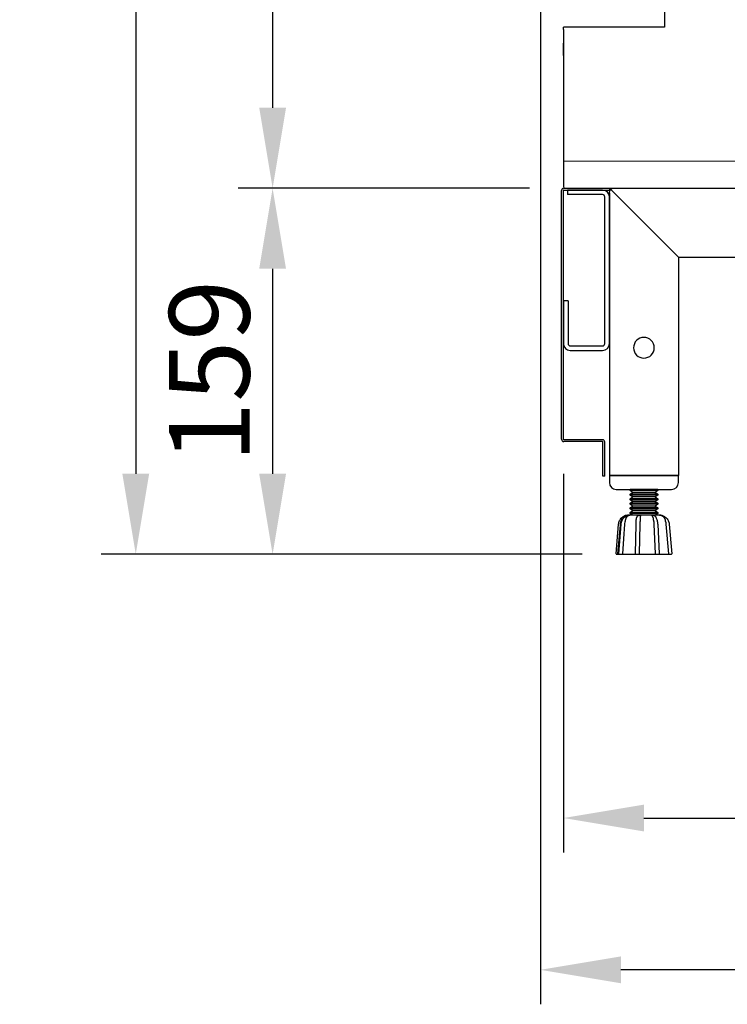
# Model space of a CAD drawing. Units: millimetres. Extents: x 30390 to 88036, y -117614 to 7298.
# Drawn here: x 69287 to 69595, y -79166 to -78738 of the extents above; entities that cross this region are included whole.
import ezdxf

# ---------------------------------------------------------------- set-up
doc = ezdxf.new("R2010")
doc.units = ezdxf.units.MM
doc.layers.add('DISEGNO', color=7, linetype='Continuous')
doc.layers.add('QUOTE', color=1, linetype='Continuous')
doc.styles.get("Standard").update_dxf_attribs({"font": 'romand.shx'})
doc.dimstyles.new('1DIV10', dxfattribs={"dimscale": 10, "dimtxt": 3.5, "dimasz": 3.5, "dimexe": 1.5, "dimexo": 1.5, "dimgap": 1, "dimtad": 1, "dimdec": 1, "dimdsep": 46, "dimtxsty": 'Standard', "dimcen": 1, "dimclrd": 256, "dimclre": 256, "dimclrt": 7, "dimadec": 1, "dimazin": 2, "dimtfac": 1, "dimtdec": 1, "dimtofl": 0, "dimtmove": 0, "dimatfit": 3, "dimfxl": 1, "dimtolj": 1, "dimtzin": 0, "dimarcsym": 0})

# ---------------------------------------------------------------- blocks, each defined once
blk = doc.blocks.new('*D988')
at = {"layer": 'Defpoints', "color": 0, "transparency": 16777216}
for p in [(69514.6, -78020.19), (69337.63, -78970.39), (69546.7, -78970.39)]:
    blk.add_point(p, dxfattribs=at)
at = {"layer": 'QUOTE', "lineweight": -2, "transparency": 16777216}
for p, q in [((69499.6, -78020.19), (69322.63, -78020.19)), ((69337.63, -78055.19), (69337.63, -78935.39)), ((69531.7, -78970.39), (69322.63, -78970.39))]:
    blk.add_line(p, q, dxfattribs=at)
at = {"layer": 'QUOTE', "transparency": 16777216}
for points in [[(69331.8, -78055.19), (69343.47, -78055.19), (69337.63, -78020.19)], [(69331.8, -78935.39), (69343.47, -78935.39), (69337.63, -78970.39)]]:
    blk.add_solid(points, dxfattribs=at)
at = {"layer": 'QUOTE', "color": 7, "transparency": 16777216, "insert": (69310.13, -78495.29), "char_height": 35, "attachment_point": 5, "rotation": 90}
blk.add_mtext('\\A1;950', dxfattribs=at)
blk = doc.blocks.new('*D989')
at = {"layer": 'Defpoints', "color": 0, "transparency": 16777216}
for p in [(69513.6, -78039.19), (70263.6, -78861.51), (69513.6, -79151.14)]:
    blk.add_point(p, dxfattribs=at)
at = {"layer": 'QUOTE', "lineweight": -2, "transparency": 16777216}
for p, q in [((69513.6, -78054.19), (69513.6, -79166.14)), ((70263.6, -78876.51), (70263.6, -79166.14)), ((70228.6, -79151.14), (69548.6, -79151.14))]:
    blk.add_line(p, q, dxfattribs=at)
at = {"layer": 'QUOTE', "transparency": 16777216}
for points in [[(69548.6, -79145.3), (69548.6, -79156.97), (69513.6, -79151.14)], [(70228.6, -79145.3), (70228.6, -79156.97), (70263.6, -79151.14)]]:
    blk.add_solid(points, dxfattribs=at)
at = {"layer": 'QUOTE', "color": 7, "transparency": 16777216, "insert": (69888.6, -79123.64), "char_height": 35, "attachment_point": 5}
blk.add_mtext('\\A1;750', dxfattribs=at)
blk = doc.blocks.new('*D993')
at = {"layer": 'Defpoints', "color": 0, "transparency": 16777216}
for p in [(70234.4, -78861.99), (69523.6, -78920.39), (70234.4, -79085.12)]:
    blk.add_point(p, dxfattribs=at)
at = {"layer": 'QUOTE', "lineweight": -2, "transparency": 16777216}
for p, q in [((70234.4, -78876.99), (70234.4, -79100.12)), ((69523.6, -78935.39), (69523.6, -79100.12)), ((69558.6, -79085.12), (70199.4, -79085.12))]:
    blk.add_line(p, q, dxfattribs=at)
at = {"layer": 'QUOTE', "transparency": 16777216}
for points in [[(69558.6, -79079.28), (69558.6, -79090.95), (69523.6, -79085.12)], [(70199.4, -79079.28), (70199.4, -79090.95), (70234.4, -79085.12)]]:
    blk.add_solid(points, dxfattribs=at)
at = {"layer": 'QUOTE', "color": 7, "transparency": 16777216, "insert": (69879, -79057.62), "char_height": 35, "attachment_point": 5}
blk.add_mtext('\\A1;711', dxfattribs=at)
blk = doc.blocks.new('*D995')
at = {"layer": 'Defpoints', "color": 0, "transparency": 16777216}
for p in [(69523.8, -78811.19), (69397.15, -78970.39), (69546.7, -78970.39)]:
    blk.add_point(p, dxfattribs=at)
at = {"layer": 'QUOTE', "lineweight": -2, "transparency": 16777216}
for p, q in [((69508.8, -78811.19), (69382.15, -78811.19)), ((69397.15, -78846.19), (69397.15, -78935.39)), ((69531.7, -78970.39), (69382.15, -78970.39))]:
    blk.add_line(p, q, dxfattribs=at)
at = {"layer": 'QUOTE', "transparency": 16777216}
for points in [[(69391.32, -78846.19), (69402.98, -78846.19), (69397.15, -78811.19)], [(69391.32, -78935.39), (69402.98, -78935.39), (69397.15, -78970.39)]]:
    blk.add_solid(points, dxfattribs=at)
at = {"layer": 'QUOTE', "color": 7, "transparency": 16777216, "insert": (69369.65, -78890.79), "char_height": 35, "attachment_point": 5, "rotation": 90}
blk.add_mtext('\\A1;159', dxfattribs=at)
blk = doc.blocks.new('*D996')
at = {"layer": 'Defpoints', "color": 0, "transparency": 16777216}
for p in [(69514.6, -78040.19), (69397.15, -78811.19), (69523.8, -78811.19)]:
    blk.add_point(p, dxfattribs=at)
at = {"layer": 'QUOTE', "lineweight": -2, "transparency": 16777216}
for p, q in [((69499.6, -78040.19), (69382.15, -78040.19)), ((69397.15, -78075.19), (69397.15, -78776.19)), ((69508.8, -78811.19), (69382.15, -78811.19))]:
    blk.add_line(p, q, dxfattribs=at)
at = {"layer": 'QUOTE', "transparency": 16777216}
for points in [[(69391.32, -78075.19), (69402.98, -78075.19), (69397.15, -78040.19)], [(69391.32, -78776.19), (69402.98, -78776.19), (69397.15, -78811.19)]]:
    blk.add_solid(points, dxfattribs=at)
at = {"layer": 'QUOTE', "color": 7, "transparency": 16777216, "insert": (69369.65, -78440.35), "char_height": 35, "attachment_point": 5, "rotation": 90}
blk.add_mtext('\\A1;771', dxfattribs=at)
blk = doc.blocks.new('A$C47B02516')
at = {"layer": 'DISEGNO'}
for p, q in [((30, 95), (0.59, 124.41)), ((668, 125), (2, 125)), ((669.41, 124.41), (640, 95)), ((0, 123), (0, 0)), ((670, 123), (670, 0)), ((31.5, 101.5), (31.5, 104)), ((31.5, 104), (81.5, 104)), ((81.5, 104), (81.5, 101.5)), ((285, 101.5), (285, 104)), ((285, 104), (335, 104)), ((335, 104), (335, 101.5)), ((538.5, 101.5), (538.5, 104)), ((538.5, 104), (588.5, 104)), ((588.5, 104), (588.5, 101.5)), ((81.5, 101.5), (31.5, 101.5)), ((335, 101.5), (285, 101.5)), ((588.5, 101.5), (538.5, 101.5)), ((640, 95), (30, 95)), ((30, 95), (30, 0)), ((640, 95), (640, 0)), ((0, 0), (30, 0)), ((670, 0), (640, 0))]:
    blk.add_line(p, q, dxfattribs=at)
for centre in [(15, 55.6), (655, 55.6)]:
    blk.add_circle(centre, 4.5, dxfattribs=at)
for centre, start, end in [((2, 123), 135, 180), ((2, 123), 90, 135), ((668, 123), 45, 90), ((668, 123), 0, 45)]:
    blk.add_arc(centre, 2, start, end, dxfattribs=at)
blk = doc.blocks.new('A$C1D895585')
at = {"color": 7}
for p, q in [((14.08, 323.05), (0, 297)), ((8.47, 312.56), (190.44, 312.56)), ((194.99, 311.72), (190.44, 312.56)), ((198.91, 309.18), (194.99, 311.72)), ((201.45, 305.26), (198.91, 309.18)), ((47.01, 301.02), (47.01, 305.47)), ((47.01, 305.47), (53.36, 305.47)), ((65.22, 305.47), (71.15, 305.47)), ((83.12, 305.47), (89.05, 305.47)), ((100.91, 305.47), (106.84, 305.47)), ((118.8, 305.47), (124.73, 305.47)), ((136.59, 305.47), (142.62, 305.47)), ((145.59, 305.47), (151.83, 305.47)), ((151.83, 303.14), (151.83, 305.47)), ((202.4, 300.71), (201.45, 305.26)), ((49.45, 303.14), (54.53, 303.14)), ((49.45, 297.42), (49.45, 303.14)), ((66.39, 303.14), (72.32, 303.14)), ((84.28, 303.14), (90.21, 303.14)), ((102.07, 303.14), (108.11, 303.14)), ((119.96, 303.14), (125.89, 303.14)), ((137.86, 303.14), (143.79, 303.14)), ((146.75, 303.14), (151.83, 303.14)), ((151.83, 303.14), (151.83, 297.42)), ((201.45, 296.15), (202.4, 300.71)), ((202.4, 168.78), (202.4, 300.71)), ((0, 297), (10.91, 282.81)), ((47.01, 293.61), (47.01, 298.06)), ((164.75, 295.83), (163.16, 295.2)), ((166.23, 295.09), (164.75, 295.83)), ((198.91, 292.34), (201.45, 296.15)), ((47.01, 293.61), (49.45, 293.61)), ((49.45, 288.74), (49.45, 294.46)), ((151.83, 294.46), (151.83, 288.74)), ((163.16, 295.2), (157.13, 288.74)), ((166.13, 288.74), (166.76, 293.4)), ((166.76, 293.4), (166.23, 295.09)), ((194.99, 289.69), (198.91, 292.34)), ((6.35, 288.74), (190.44, 288.74)), ((49.45, 0), (49.45, 288.74)), ((93.07, 287.05), (90.53, 284.82)), ((96.14, 287.58), (93.07, 287.05)), ((99.21, 286.41), (96.14, 287.58)), ((151.83, 288.74), (151.83, 286.41)), ((157.13, 288.74), (155.12, 286.41)), ((165.81, 286.41), (166.13, 288.74)), ((181.03, 209.54), (181.03, 288.74)), ((190.44, 288.74), (194.99, 289.69)), ((90.53, 284.82), (89.68, 281.65)), ((92.33, 285.03), (90.85, 281.65)), ((95.61, 286.41), (92.33, 285.03)), ((95.61, 286.41), (193.15, 286.41)), ((196.54, 285.03), (193.15, 286.41)), ((197.91, 281.65), (196.54, 285.03)), ((89.68, 281.65), (90.53, 278.47)), ((90.53, 278.47), (93.07, 276.35)), ((90.85, 281.65), (92.33, 278.26)), ((196.54, 278.26), (197.91, 281.65)), ((197.91, 208.38), (197.91, 281.65)), ((92.33, 278.26), (95.61, 276.88)), ((93.07, 276.35), (96.14, 275.72)), ((95.61, 276.88), (193.15, 276.88)), ((96.14, 275.72), (99.21, 276.88)), ((151.83, 276.88), (151.83, 250.52)), ((161.47, 254.65), (164.54, 276.88)), ((188.38, 209.54), (188.38, 276.88)), ((193.15, 276.88), (196.54, 278.26)), ((151.83, 263.12), (165.49, 251.26)), ((91.59, 249.88), (87.67, 247.76)), ((96.04, 250.52), (91.59, 249.88)), ((100.38, 249.35), (96.04, 250.52)), ((103.98, 246.71), (100.38, 249.35)), ((123.04, 249.35), (118.48, 246.28)), ((128.54, 250.52), (123.04, 249.35)), ((128.54, 250.52), (178.83, 250.52)), ((166.13, 250.52), (165.49, 251.26)), ((178.83, 250.52), (178.83, 243.32)), ((84.81, 244.27), (83.44, 240.14)), ((87.67, 247.76), (84.81, 244.27)), ((106.31, 243), (103.98, 246.71)), ((118.48, 246.28), (115.31, 241.62)), ((56.12, 29.12), (83.44, 240.14)), ((92.22, 242.26), (90.53, 239.19)), ((95.51, 243.32), (92.22, 242.26)), ((98.68, 241.83), (95.51, 243.32)), ((99.95, 238.55), (98.68, 241.83)), ((107.15, 238.55), (106.31, 243)), ((115.31, 241.62), (114.25, 236.22)), ((124.94, 242.36), (122.29, 239.72)), ((128.54, 243.32), (124.94, 242.36)), ((128.54, 243.32), (178.83, 243.32)), ((151.83, 243.32), (151.83, 15.56)), ((165.71, 243.32), (156.81, 192.71)), ((63.11, 28.16), (90.53, 239.19)), ((99.95, 238.55), (99.95, 227.22)), ((107.15, 238.55), (107.15, 227.22)), ((114.25, 236.22), (114.25, 227.22)), ((122.29, 239.72), (121.45, 236.22)), ((121.45, 236.22), (121.45, 227.22)), ((98.79, 227.22), (98.79, 210.6)), ((122.61, 227.22), (98.79, 227.22)), ((108.32, 227.22), (108.32, 209.43)), ((113.08, 227.22), (113.08, 209.43)), ((122.61, 227.22), (122.61, 210.6)), ((98.79, 210.6), (99.42, 208.91)), ((122.08, 209.12), (122.61, 210.6)), ((99.21, 205.41), (100.06, 207.11)), ((100.06, 207.11), (99.42, 208.91)), ((108.32, 209.43), (108.95, 207.74)), ((108.95, 207.74), (110.65, 207)), ((110.65, 207), (112.45, 207.74)), ((112.45, 207.74), (113.08, 209.43)), ((121.87, 208.8), (121.34, 207)), ((121.34, 207), (122.19, 205.41)), ((122.08, 209.12), (121.87, 208.8)), ((170.15, 208.48), (167.08, 205.41)), ((172.59, 206.47), (168.78, 204.56)), ((174.39, 209.54), (170.15, 208.48)), ((187.41, 209.54), (172.59, 206.47)), ((174.39, 209.54), (195.14, 209.54)), ((187.41, 110.75), (187.41, 209.54)), ((195.14, 110.75), (195.14, 209.54)), ((195.14, 208.38), (204.14, 208.38)), ((196.31, 112.02), (196.31, 208.38)), ((197.47, 208.38), (197.47, 112.02)), ((198.74, 208.38), (198.74, 112.02)), ((199.91, 208.38), (199.91, 112.02)), ((201.07, 208.38), (201.07, 112.02)), ((202.34, 208.38), (202.34, 112.02)), ((203.51, 208.38), (203.51, 112.02)), ((218.96, 208.38), (204.14, 208.38)), ((204.67, 208.38), (204.67, 112.02)), ((205.83, 208.38), (205.83, 112.02)), ((207.11, 208.38), (207.11, 112.02)), ((208.27, 208.38), (208.27, 112.02)), ((209.43, 208.38), (209.43, 112.02)), ((210.6, 208.38), (210.6, 112.02)), ((211.87, 208.38), (211.87, 112.02)), ((213.03, 208.38), (213.03, 112.02)), ((214.2, 208.38), (214.2, 112.02)), ((215.36, 208.38), (215.36, 112.02)), ((216.63, 208.38), (216.63, 112.02)), ((217.8, 112.02), (217.8, 208.38)), ((218.96, 110.75), (218.96, 209.54)), ((218.96, 209.54), (218.96, 110.75)), ((218.96, 209.54), (240.99, 209.54)), ((242.68, 206.26), (226.69, 209.54)), ((226.69, 209.54), (226.69, 191.12)), ((245.12, 208.48), (240.99, 209.54)), ((246.07, 204.67), (242.68, 206.26)), ((248.19, 205.41), (245.12, 208.48)), ((96.04, 202.13), (93.71, 198.21)), ((99.21, 205.41), (96.04, 202.13)), ((125.36, 202.13), (122.19, 205.41)), ((127.69, 198.21), (125.36, 202.13)), ((163.59, 202.13), (161.15, 200.54)), ((166.34, 201.07), (163.59, 202.13)), ((167.08, 205.41), (166.02, 201.18)), ((168.78, 204.56), (166.45, 200.96)), ((171.95, 201.81), (169.41, 200.75)), ((187.41, 201.81), (171.95, 201.81)), ((226.69, 201.81), (243.32, 201.81)), ((245.96, 200.75), (243.32, 201.81)), ((248.51, 201.71), (246.07, 204.67)), ((249.35, 201.18), (248.19, 205.41)), ((249.35, 198.11), (248.51, 201.71)), ((93.71, 198.21), (93.49, 196.83)), ((127.91, 197.47), (93.49, 197.47)), ((127.91, 196.83), (127.69, 198.21)), ((161.15, 200.54), (151.83, 182.96)), ((168.99, 196.52), (166.34, 201.07)), ((169.41, 200.75), (168.35, 198.32)), ((168.35, 198.32), (168.35, 197.89)), ((246.92, 198.32), (245.96, 200.75)), ((246.92, 198.32), (246.92, 189.53)), ((249.35, 201.18), (249.35, 167.29)), ((93.49, 196.83), (93.49, 54.64)), ((127.91, 196.83), (127.91, 54.64)), ((169.62, 191.22), (168.99, 196.52)), ((187.41, 194.72), (172.59, 191.54)), ((242.68, 191.33), (226.69, 194.72)), ((235.06, 192.92), (226.69, 194.72)), ((231.46, 192.28), (226.69, 193.45)), ((168.03, 186.14), (169.62, 191.22)), ((172.59, 191.54), (169.52, 190.16)), ((226.69, 191.12), (218.96, 191.12)), ((230.29, 190.16), (226.69, 191.12)), ((232.83, 187.52), (230.29, 190.16)), ((234.95, 188.68), (231.46, 192.28)), ((236.22, 184.02), (234.95, 188.68)), ((246.07, 189.74), (242.68, 191.33)), ((248.51, 186.88), (246.07, 189.74)), ((168.03, 186.14), (151.83, 154.69)), ((169.41, 186.56), (168.35, 184.02)), ((171.95, 187.52), (169.41, 186.56)), ((187.41, 187.52), (171.95, 187.52)), ((233.89, 184.02), (232.83, 187.52)), ((235.59, 187.52), (243.32, 187.52)), ((245.96, 186.56), (243.32, 187.52)), ((246.92, 184.02), (245.96, 186.56)), ((249.35, 183.18), (248.51, 186.88)), ((166.02, 182.43), (166.02, 167.29)), ((169.62, 180.42), (167.08, 179.36)), ((168.35, 184.02), (168.35, 180.21)), ((187.41, 180.42), (169.62, 180.42)), ((230.29, 177.78), (232.83, 180.42)), ((230.29, 177.78), (232.83, 180.42)), ((232.83, 180.42), (233.89, 184.02)), ((232.83, 180.42), (233.89, 184.02)), ((234.95, 179.26), (236.22, 184.02)), ((235.59, 180.42), (245.75, 180.42)), ((248.29, 179.36), (245.75, 180.42)), ((246.92, 184.02), (246.92, 180.42)), ((251.05, 184.02), (249.35, 184.02)), ((251.05, 136.38), (251.05, 184.02)), ((164.22, 136.38), (164.22, 179.26)), ((167.08, 179.36), (166.02, 176.82)), ((166.02, 176.82), (166.02, 172.59)), ((169.41, 176.93), (168.35, 174.49)), ((171.95, 178.09), (169.41, 176.93)), ((187.41, 178.09), (171.95, 178.09)), ((226.69, 176.82), (218.96, 176.82)), ((226.69, 176.82), (230.29, 177.78)), ((226.69, 176.82), (230.29, 177.78)), ((226.69, 176.82), (226.69, 110.75)), ((226.69, 174.49), (231.46, 175.76)), ((231.46, 175.76), (234.95, 179.26)), ((234.11, 178.09), (243.32, 178.09)), ((245.96, 176.93), (243.32, 178.09)), ((246.92, 174.49), (245.96, 176.93)), ((249.35, 176.82), (248.29, 179.36)), ((249.35, 176.82), (249.35, 172.59)), ((168.35, 174.49), (168.35, 170.68)), ((246.92, 174.49), (246.92, 170.89)), ((158.29, 152.47), (158.29, 167.93)), ((167.08, 169.83), (166.02, 167.29)), ((166.02, 167.29), (166.02, 164.96)), ((169.62, 170.89), (167.08, 169.83)), ((169.09, 167.82), (168.35, 166.13)), ((170.79, 168.46), (169.09, 167.82)), ((187.41, 170.89), (169.62, 170.89)), ((187.41, 168.46), (170.79, 168.46)), ((226.69, 170.89), (245.75, 170.89)), ((226.69, 168.46), (244.59, 168.46)), ((246.18, 167.82), (244.59, 168.46)), ((248.29, 169.83), (245.75, 170.89)), ((246.92, 166.13), (246.18, 167.82)), ((249.35, 167.29), (248.29, 169.83)), ((249.35, 167.29), (249.35, 164.96)), ((252.85, 168.99), (251.05, 169.73)), ((253.48, 167.29), (252.85, 168.99)), ((253.48, 153.11), (253.48, 167.29)), ((164.22, 166.13), (158.29, 166.13)), ((170.15, 164.96), (164.22, 164.96)), ((168.35, 166.13), (168.35, 164.96)), ((170.15, 164.96), (179.68, 161.36)), ((246.92, 166.13), (246.92, 161.36)), ((246.92, 166.13), (246.92, 164.96)), ((249.35, 161.36), (249.35, 164.96)), ((251.05, 155.43), (251.05, 164.96)), ((179.68, 161.36), (170.15, 160.2)), ((170.15, 160.2), (179.68, 158.93)), ((170.15, 155.43), (179.68, 158.93)), ((187.41, 161.36), (179.68, 161.36)), ((187.41, 158.93), (179.68, 158.93)), ((226.69, 161.36), (251.05, 161.36)), ((226.69, 158.93), (251.05, 158.93)), ((246.92, 158.93), (246.92, 155.43)), ((249.35, 155.43), (249.35, 158.93)), ((152.26, 155.65), (152.26, 141.14)), ((164.22, 154.27), (158.29, 154.27)), ((170.15, 155.43), (164.22, 155.43)), ((166.02, 155.43), (166.02, 153.11)), ((168.35, 155.43), (168.35, 154.27)), ((168.35, 154.27), (169.09, 152.47)), ((246.18, 152.47), (246.92, 154.27)), ((246.92, 155.43), (246.92, 154.27)), ((249.35, 155.43), (249.35, 153.11)), ((153.42, 151.41), (152.26, 148.87)), ((155.86, 152.47), (153.42, 151.41)), ((158.29, 152.47), (155.86, 152.47)), ((166.02, 119.12), (166.02, 153.11)), ((166.02, 153.11), (167.08, 150.46)), ((167.08, 150.46), (169.62, 149.51)), ((169.09, 152.47), (170.79, 151.83)), ((187.41, 151.83), (170.79, 151.83)), ((226.69, 151.83), (244.59, 151.83)), ((244.59, 151.83), (246.18, 152.47)), ((245.75, 149.51), (248.29, 150.46)), ((248.29, 150.46), (249.35, 153.11)), ((249.35, 119.12), (249.35, 153.11)), ((251.05, 150.67), (252.85, 151.31)), ((252.85, 151.31), (253.48, 153.11)), ((166.02, 147.81), (166.02, 143.47)), ((168.35, 149.61), (168.35, 145.91)), ((168.35, 145.91), (169.41, 143.36)), ((187.41, 149.51), (169.62, 149.51)), ((226.69, 149.51), (245.75, 149.51)), ((245.96, 143.36), (246.92, 145.91)), ((246.92, 149.51), (246.92, 145.91)), ((249.35, 147.81), (249.35, 143.47)), ((166.02, 143.47), (167.08, 141.03)), ((169.41, 143.36), (171.95, 142.31)), ((187.41, 142.31), (171.95, 142.31)), ((226.69, 142.31), (243.32, 142.31)), ((243.32, 142.31), (245.96, 143.36)), ((248.29, 141.03), (249.35, 143.47)), ((152.26, 141.14), (151.83, 141.14)), ((167.08, 141.03), (169.62, 139.98)), ((168.35, 140.19), (168.35, 136.38)), ((187.41, 139.98), (169.62, 139.98)), ((226.69, 139.98), (245.75, 139.98)), ((245.75, 139.98), (248.29, 141.03)), ((246.92, 139.98), (246.92, 136.38)), ((248.51, 133.52), (249.35, 137.12)), ((164.22, 136.38), (166.02, 136.38)), ((166.02, 136.91), (166.87, 133.2)), ((166.87, 133.2), (169.2, 130.34)), ((168.35, 136.38), (169.41, 133.83)), ((169.41, 133.83), (171.95, 132.78)), ((187.41, 132.78), (171.95, 132.78)), ((226.69, 132.78), (243.32, 132.78)), ((243.32, 132.78), (245.96, 133.83)), ((245.96, 133.83), (246.92, 136.38)), ((246.07, 130.66), (248.51, 133.52)), ((251.05, 136.38), (249.35, 136.38)), ((168.35, 131.08), (168.35, 122.08)), ((169.2, 130.34), (172.59, 128.75)), ((172.59, 128.75), (187.41, 125.68)), ((226.69, 125.68), (242.68, 129.07)), ((242.68, 129.07), (246.07, 130.66)), ((246.92, 130.24), (246.92, 122.08)), ((166.02, 122.08), (166.87, 118.38)), ((168.35, 122.08), (169.41, 119.54)), ((245.96, 119.54), (246.92, 122.08)), ((248.51, 118.59), (249.35, 122.29)), ((166.02, 119.12), (167.08, 114.99)), ((166.87, 118.38), (169.2, 115.41)), ((169.41, 119.54), (171.95, 118.48)), ((187.41, 118.48), (171.95, 118.48)), ((226.69, 118.48), (243.32, 118.48)), ((242.68, 114.14), (246.07, 115.73)), ((243.32, 118.48), (245.96, 119.54)), ((246.07, 115.73), (248.51, 118.59)), ((248.19, 114.99), (249.35, 119.12)), ((157.23, 110.44), (151.83, 114.14)), ((167.08, 114.99), (170.15, 111.92)), ((169.2, 115.41), (172.59, 113.93)), ((170.15, 111.92), (174.39, 110.75)), ((172.59, 113.93), (187.41, 110.75)), ((204.14, 112.02), (195.14, 112.02)), ((204.14, 112.02), (218.96, 112.02)), ((226.69, 110.75), (242.68, 114.14)), ((240.99, 110.75), (245.12, 111.92)), ((245.12, 111.92), (248.19, 114.99)), ((158.72, 108.85), (157.23, 110.44)), ((159.46, 106.84), (158.72, 108.85)), ((205.83, 110.75), (174.39, 110.75)), ((177.88, 110.75), (183.28, 97.73)), ((205.83, 97.73), (205.83, 110.75)), ((240.99, 110.75), (218.96, 110.75)), ((166.87, 59.51), (159.46, 106.84)), ((183.28, 97.73), (183.28, 15.56)), ((205.83, 97.73), (183.28, 97.73)), ((211.87, 97.73), (205.83, 97.73)), ((211.87, 15.56), (211.87, 97.73)), ((151.83, 91.8), (166.45, 62.58)), ((151.83, 89.15), (166.87, 59.51)), ((167.19, 38.33), (151.83, 88.52)), ((127.91, 54.64), (93.49, 54.64)), ((93.49, 54.64), (95.93, 50.19)), ((125.47, 50.19), (127.91, 54.64)), ((95.93, 50.19), (99.64, 46.48)), ((121.76, 46.48), (125.47, 50.19)), ((99.64, 46.48), (104.08, 44.05)), ((106.94, 41.82), (104.08, 44.05)), ((117.32, 44.05), (114.46, 41.82)), ((117.32, 44.05), (121.76, 46.48)), ((108, 38.44), (106.94, 41.82)), ((114.46, 41.82), (113.4, 38.44)), ((108, 38.44), (108, 35.68)), ((113.4, 35.68), (108, 35.68)), ((108.95, 35.68), (108.95, 27.53)), ((112.45, 35.68), (112.45, 27.53)), ((113.4, 38.44), (113.4, 35.68)), ((165.71, 31.98), (167.29, 34.94)), ((167.29, 34.94), (167.19, 38.33)), ((56.54, 32.19), (54.85, 29.12)), ((64.27, 27.85), (63.53, 31.34)), ((151.83, 27.21), (162.74, 30.28)), ((162.74, 30.28), (165.71, 31.98)), ((54.85, 29.12), (55.91, 25.73)), ((55.91, 25.73), (58.98, 23.93)), ((56.12, 29.12), (56.86, 26.47)), ((56.86, 26.47), (59.19, 25.2)), ((59.19, 25.2), (61.84, 25.84)), ((61.84, 25.84), (63.11, 28.16)), ((62.36, 24.88), (64.27, 27.85)), ((108.95, 27.53), (110.12, 21.49)), ((112.45, 27.53), (113.4, 22.87)), ((58.98, 23.93), (62.36, 24.88)), ((110.12, 21.49), (113.4, 16.52)), ((113.4, 22.87), (116.05, 19.06)), ((116.05, 19.06), (119.86, 16.41)), ((49.45, 14.4), (116.15, 14.4)), ((113.4, 16.52), (118.48, 13.13)), ((118.48, 13.13), (124.41, 11.96)), ((119.86, 16.41), (124.41, 15.56)), ((183.28, 15.56), (211.87, 15.56)), ((49.45, 11.96), (568.9, 11.96)), ((183.28, 11.96), (211.87, 11.96)), ((263.14, 11.96), (272.43, 11.96)), ((511.86, 11.96), (477.87, 11.96)), ((568.9, 0), (568.9, 11.96)), ((49.45, 0), (568.9, 0))]:
    blk.add_line(p, q, dxfattribs=at)
for p, q in [((344.43, 269.96), (300, 265.15)), ((344.43, 269.96), (360.59, 269.96)), ((423.12, 269.96), (360.59, 269.96)), ((423.12, 269.96), (467.56, 265.15)), ((273.23, 209.96), (273.23, 235.33)), ((494.33, 209.96), (494.33, 235.33)), ((269.63, 205.16), (273.23, 209.96)), ((273.23, 209.96), (494.33, 209.96)), ((494.33, 209.96), (466.14, 209.96)), ((497.93, 205.16), (494.33, 209.96)), ((269.63, 205.16), (497.93, 205.16)), ((269.63, 195.56), (269.63, 205.16)), ((467.26, 205.16), (497.93, 205.16)), ((497.93, 195.56), (497.93, 205.16)), ((273.23, 157.87), (273.23, 189.33)), ((494.33, 101.96), (494.33, 189.33)), ((276.83, 188.36), (490.73, 188.36)), ((264.53, 169.83), (251.05, 169.83)), ((264.53, 169.83), (264.53, 145.13)), ((272.3, 168.53), (269.9, 168.53)), ((264.77, 166.13), (269.9, 166.13)), ((300.29, 160.63), (297.89, 160.63)), ((292.52, 158.23), (253.48, 158.23)), ((292.76, 158.23), (297.89, 158.23)), ((292.52, 148.63), (251.05, 148.63)), ((273.23, 101.96), (273.23, 148.63)), ((292.76, 148.63), (297.89, 148.63)), ((300.29, 146.23), (297.89, 146.23)), ((264.53, 145.13), (251.05, 145.13)), ((246.49, 101.96), (536.49, 101.96)), ((246.49, 40.48), (246.49, 101.96)), ((536.49, 11.96), (536.49, 101.96)), ((246.49, 11.96), (246.49, 40.48)), ((246.49, 11.96), (536.49, 11.96))]:
    blk.add_line(p, q)
for centre, radius, start, end in [((303.23, 235.33), 30, 96.1812, 180), ((464.33, 235.33), 30, 0, 83.8188), ((276.83, 195.56), 7.2, 180, 270), ((490.73, 195.56), 7.2, 270, 0), ((269.9, 161.33), 7.2, 62.4741, 138.1897), ((272.3, 161.33), 7.2, 82.5988, 90), ((269.9, 161.33), 4.8, 46.1142, 90), ((297.89, 153.43), 7.2, 221.8103, 138.1897), ((300.29, 153.43), 7.2, 270, 90), ((297.89, 153.43), 4.8, 270, 90)]:
    blk.add_arc(centre, radius, start, end)
at = {"color": 0, "linetype": 'ByBlock'}
for p in [(47.01, 305.47), (49.45, 0)]:
    blk.add_point(p, dxfattribs=at)

msp = doc.modelspace()

# ---------------------------------------------------------------- linework, layer by layer
at = {"color": 7, "linetype": 'Continuous', "lineweight": 15}
msp.add_line((70173.9, -78799.39), (69523.6, -78799.39), dxfattribs=at)
at = {"layer": 'DISEGNO'}
for p, q in [((69567.6, -78155.99), (69567.6, -78741.19)), ((69523.6, -78742.19), (69523.6, -78741.19)), ((69567.6, -78741.19), (69523.6, -78741.19)), ((69523.6, -78742.19), (69523.6, -78743.39)), ((69523.6, -78743.39), (69523.6, -78810.39)), ((69523.6, -78753.46), (69523.6, -78748.06)), ((69522.8, -78920.39), (69522.8, -78812.19)), ((69523.6, -78920.39), (69523.6, -78812.19)), ((69523.8, -78811.19), (69543.6, -78811.19)), ((69523.8, -78811.99), (69543.6, -78811.99)), ((69524.4, -78811.19), (69545.7, -78811.19)), ((69540.6, -78811.99), (69525.4, -78811.99)), ((69525.4, -78811.99), (69525.4, -78813.99)), ((69543.6, -78811.19), (69543.6, -78811.99)), ((69545.7, -78811.19), (69730.6, -78811.19)), ((69540.6, -78813.99), (69525.4, -78813.99)), ((69541.6, -78878.79), (69541.6, -78814.99)), ((69543.6, -78878.79), (69543.6, -78814.99)), ((69525.6, -78860.19), (69523.6, -78860.19)), ((69523.6, -78860.19), (69523.6, -78878.79)), ((69525.6, -78860.19), (69525.6, -78878.79)), ((69526.6, -78879.79), (69540.6, -78879.79)), ((69526.6, -78881.79), (69540.6, -78881.79)), ((69540.6, -78920.59), (69523.8, -78920.59)), ((69540.6, -78921.39), (69523.8, -78921.39)), ((69540.8, -78936.39), (69540.8, -78921.59)), ((69541.6, -78936.39), (69541.6, -78921.59)), ((69541.6, -78936.39), (69540.8, -78936.39)), ((69543.6, -78936.19), (69543.6, -78939.19)), ((69573.6, -78936.19), (69543.6, -78936.19)), ((69573.6, -78939.19), (69573.6, -78936.19)), ((69546.6, -78942.19), (69570.6, -78942.19)), ((69552.6, -78942.3), (69552.75, -78942.19)), ((69552.6, -78942.73), (69552.6, -78942.3)), ((69564.6, -78942.3), (69552.6, -78942.3)), ((69564.45, -78942.19), (69564.6, -78942.3)), ((69564.6, -78942.3), (69564.6, -78942.73)), ((69553.7, -78943.5), (69552.6, -78942.73)), ((69564.6, -78942.73), (69552.6, -78942.73)), ((69552.6, -78944.27), (69553.7, -78943.5)), ((69552.6, -78944.71), (69552.6, -78944.27)), ((69564.6, -78944.27), (69552.6, -78944.27)), ((69553.7, -78945.48), (69552.6, -78944.71)), ((69564.6, -78944.71), (69552.6, -78944.71)), ((69552.6, -78946.25), (69553.7, -78945.48)), ((69552.6, -78946.69), (69552.6, -78946.25)), ((69564.6, -78946.25), (69552.6, -78946.25)), ((69563.5, -78943.5), (69553.7, -78943.5)), ((69563.5, -78945.48), (69553.7, -78945.48)), ((69564.6, -78942.73), (69563.5, -78943.5)), ((69563.5, -78943.5), (69564.6, -78944.27)), ((69564.6, -78944.71), (69563.5, -78945.48)), ((69563.5, -78945.48), (69564.6, -78946.25)), ((69564.6, -78944.27), (69564.6, -78944.71)), ((69564.6, -78946.25), (69564.6, -78946.69)), ((69553.7, -78947.46), (69552.6, -78946.69)), ((69564.6, -78946.69), (69552.6, -78946.69)), ((69552.6, -78948.23), (69553.7, -78947.46)), ((69552.6, -78948.67), (69552.6, -78948.23)), ((69564.6, -78948.23), (69552.6, -78948.23)), ((69553.7, -78949.44), (69552.6, -78948.67)), ((69564.6, -78948.67), (69552.6, -78948.67)), ((69552.6, -78950.21), (69553.7, -78949.44)), ((69552.6, -78950.64), (69552.6, -78950.21)), ((69564.6, -78950.21), (69552.6, -78950.21)), ((69553.7, -78951.41), (69552.6, -78950.64)), ((69564.6, -78950.64), (69552.6, -78950.64)), ((69563.5, -78947.46), (69553.7, -78947.46)), ((69563.5, -78949.44), (69553.7, -78949.44)), ((69564.6, -78946.69), (69563.5, -78947.46)), ((69563.5, -78947.46), (69564.6, -78948.23)), ((69564.6, -78948.67), (69563.5, -78949.44)), ((69563.5, -78949.44), (69564.6, -78950.21)), ((69564.6, -78950.64), (69563.5, -78951.41)), ((69564.6, -78948.23), (69564.6, -78948.67)), ((69564.6, -78950.21), (69564.6, -78950.64)), ((69552.5, -78953.39), (69551.54, -78953.39)), ((69556.81, -78953.39), (69552.5, -78953.39)), ((69552.6, -78952.19), (69553.7, -78951.41)), ((69552.6, -78952.62), (69552.6, -78952.19)), ((69564.6, -78952.19), (69552.6, -78952.19)), ((69553.7, -78953.39), (69552.6, -78952.62)), ((69564.6, -78952.62), (69552.6, -78952.62)), ((69563.5, -78951.41), (69553.7, -78951.41)), ((69562.16, -78953.39), (69556.81, -78953.39)), ((69565.43, -78953.39), (69562.16, -78953.39)), ((69563.5, -78951.41), (69564.6, -78952.19)), ((69564.6, -78952.62), (69563.5, -78953.39)), ((69564.6, -78952.19), (69564.6, -78952.62)), ((69565.67, -78953.39), (69565.43, -78953.39)), ((69546.5, -78970.18), (69547.59, -78957.33)), ((69547.32, -78970.18), (69548.55, -78956.13)), ((69547.71, -78970.18), (69548.69, -78957.33)), ((69550.36, -78957.33), (69550.42, -78956.13)), ((69555.1, -78957.33), (69554.81, -78970.18)), ((69555.12, -78957.33), (69554.84, -78970.19)), ((69556.68, -78970.18), (69556.97, -78957.33)), ((69556.97, -78957.33), (69556.94, -78956.13)), ((69562.86, -78957.33), (69563.43, -78970.18)), ((69564.73, -78957.33), (69565.29, -78970.18)), ((69568.13, -78957.33), (69569.23, -78970.18)), ((69569.61, -78957.33), (69570.7, -78970.18)), ((69546.99, -78970.39), (69547.52, -78970.39)), ((69547.52, -78970.39), (69547.7, -78970.39)), ((69548.65, -78970.39), (69549.47, -78970.39)), ((69549.38, -78970.18), (69549.38, -78970.19)), ((69549.47, -78970.39), (69555.01, -78970.39)), ((69552.11, -78970.39), (69552.11, -78970.39)), ((69554.81, -78970.19), (69554.81, -78970.18)), ((69556.15, -78970.39), (69556.58, -78970.39)), ((69556.58, -78970.39), (69563.47, -78970.39)), ((69556.68, -78970.18), (69556.68, -78970.19)), ((69563.43, -78970.19), (69563.43, -78970.18)), ((69563.47, -78970.39), (69564.08, -78970.39)), ((69565.09, -78970.39), (69569.08, -78970.39)), ((69569.08, -78970.39), (69569.92, -78970.39)), ((69569.23, -78970.19), (69569.23, -78970.18)), ((69569.29, -78970.39), (69569.29, -78970.39))]:
    msp.add_line(p, q, dxfattribs=at)
at = {"layer": 'DISEGNO', "flags": 128}
msp.add_lwpolyline([(69549.38, -78970.18), (69549.87, -78963.75), (69550.36, -78957.33)], dxfattribs=at)
at = {"layer": 'DISEGNO'}
for centre, radius, start, end in [((69523.8, -78812.19), 1, 90, 180), ((69524.4, -78810.39), 0.8, 180, 270), ((69523.8, -78812.19), 0.2, 90, 180), ((69540.6, -78814.99), 3, 0, 90), ((69540.6, -78814.99), 1, 0, 90), ((69526.6, -78878.79), 3, 180, 270), ((69526.6, -78878.79), 1, 180, 270), ((69540.6, -78878.79), 3, 270, 0), ((69540.6, -78878.79), 1, 270, 0), ((69523.8, -78920.39), 1, 180, 270), ((69523.8, -78920.39), 0.2, 180, 270), ((69540.6, -78921.59), 1, 0, 90), ((69540.6, -78921.59), 0.2, 0, 90), ((69546.6, -78939.19), 3, 180, 270), ((69570.6, -78939.19), 3, 270, 0), ((69551.54, -78956.39), 3, 90, 175), ((69565.67, -78956.39), 3, 47.3398, 72.9126), ((69546.7, -78970.19), 0.2, 175.1768, 270), ((69547.52, -78970.19), 0.2, 175, 270), ((69547.91, -78970.19), 0.2, 175.6119, 270.0147), ((69555.03, -78970.19), 0.2, 178.543, 269.9821), ((69565.09, -78970.19), 0.2, 269.9999, 2.7011), ((69570.5, -78970.19), 0.2, 269.9997, 4.8515)]:
    msp.add_arc(centre, radius, start, end, dxfattribs=at)
for points, knots in [([(69547.59, -78957.33), (69547.69, -78956.79), (69547.84, -78955.99), (69548.43, -78955.05), (69548.99, -78954.44), (69549.67, -78953.97), (69550.18, -78953.68), (69550.42, -78953.62), (69550.45, -78953.62)], [0, 0, 0, 0, 0.321171, 0.48374, 0.648808, 0.813259, 0.975231, 1, 1, 1, 1]), ([(69548.69, -78957.33), (69548.73, -78957.01), (69548.81, -78956.38), (69549.25, -78955.28), (69550.05, -78954.25), (69550.98, -78953.62), (69551.53, -78953.54), (69551.65, -78953.52)], [0, 0, 0, 0, 0.175773, 0.342775, 0.649501, 0.922786, 1, 1, 1, 1]), ([(69550.95, -78954.44), (69550.79, -78954.72), (69550.5, -78955.23), (69550.44, -78955.85), (69550.42, -78956.13)], [0, 0, 0, 0, 0.540499, 1, 1, 1, 1]), ([(69550.65, -78953.97), (69550.7, -78953.93), (69550.8, -78953.85), (69550.98, -78953.74), (69551.19, -78953.64), (69551.38, -78953.56), (69551.55, -78953.51), (69551.7, -78953.47), (69551.86, -78953.44), (69552.01, -78953.41), (69552.14, -78953.4), (69552.24, -78953.4), (69552.31, -78953.39), (69552.37, -78953.39), (69552.43, -78953.39), (69552.47, -78953.39), (69552.49, -78953.39), (69552.5, -78953.39)], [0, 0, 0, 0, 0.085503, 0.200689, 0.318302, 0.43679, 0.513832, 0.591165, 0.669532, 0.748371, 0.819951, 0.856305, 0.892975, 0.920068, 0.947704, 0.980256, 1, 1, 1, 1]), ([(69552.5, -78953.39), (69552.5, -78953.39), (69552.5, -78953.39), (69552.5, -78953.39), (69552.5, -78953.39), (69552.5, -78953.39), (69552.5, -78953.39), (69552.5, -78953.39), (69552.51, -78953.39), (69552.51, -78953.39), (69552.51, -78953.39), (69552.51, -78953.39), (69552.52, -78953.39), (69552.52, -78953.39), (69552.53, -78953.39), (69552.53, -78953.39), (69552.52, -78953.39), (69552.5, -78953.4), (69552.45, -78953.4), (69552.39, -78953.41), (69552.32, -78953.42), (69552.23, -78953.45), (69552.13, -78953.48), (69552.03, -78953.52), (69551.93, -78953.56), (69551.83, -78953.62), (69551.71, -78953.69), (69551.57, -78953.79), (69551.4, -78953.92), (69551.24, -78954.07), (69551.09, -78954.25), (69550.99, -78954.38), (69550.95, -78954.44)], [0, 0, 0, 0, 0.000217, 0.000433, 0.00065, 0.001083, 0.001516, 0.00195, 0.002816, 0.004549, 0.006283, 0.008016, 0.011483, 0.018424, 0.025364, 0.03927, 0.057145, 0.085984, 0.133429, 0.171609, 0.210025, 0.269096, 0.328523, 0.380545, 0.432728, 0.485365, 0.538147, 0.627898, 0.71832, 0.810819, 0.904025, 1, 1, 1, 1]), ([(69555.17, -78956.13), (69555.18, -78956.04), (69555.2, -78955.87), (69555.24, -78955.63), (69555.28, -78955.39), (69555.32, -78955.15), (69555.37, -78954.93), (69555.42, -78954.71), (69555.47, -78954.51), (69555.53, -78954.32), (69555.6, -78954.14), (69555.68, -78953.99), (69555.76, -78953.84), (69555.85, -78953.72), (69555.96, -78953.61), (69556.07, -78953.53), (69556.18, -78953.47), (69556.28, -78953.44), (69556.36, -78953.42), (69556.43, -78953.41), (69556.51, -78953.4), (69556.58, -78953.39), (69556.65, -78953.39), (69556.7, -78953.39), (69556.74, -78953.39), (69556.76, -78953.39), (69556.78, -78953.39), (69556.79, -78953.39), (69556.79, -78953.39), (69556.8, -78953.39), (69556.8, -78953.39), (69556.8, -78953.39), (69556.8, -78953.39), (69556.81, -78953.39), (69556.81, -78953.39), (69556.81, -78953.39), (69556.81, -78953.39), (69556.81, -78953.39), (69556.81, -78953.39)], [0, 0, 0, 0, 0.057396, 0.110708, 0.16439, 0.219239, 0.274491, 0.327803, 0.381484, 0.436316, 0.491551, 0.545265, 0.599367, 0.654712, 0.710501, 0.764189, 0.818346, 0.851089, 0.884003, 0.905032, 0.926173, 0.95213, 0.967921, 0.977773, 0.985868, 0.989907, 0.993947, 0.995965, 0.996974, 0.997983, 0.998487, 0.998991, 0.999243, 0.99937, 0.999496, 0.999622, 0.999748, 1, 1, 1, 1]), ([(69556.81, -78953.39), (69556.81, -78953.39), (69556.81, -78953.39), (69556.81, -78953.39), (69556.82, -78953.39), (69556.83, -78953.39), (69556.87, -78953.39), (69556.91, -78953.39), (69556.95, -78953.39), (69556.99, -78953.4), (69557.01, -78953.4), (69557.05, -78953.41), (69557.07, -78953.43), (69557.09, -78953.46), (69557.09, -78953.51), (69557.09, -78953.57), (69557.09, -78953.65), (69557.08, -78953.74), (69557.06, -78953.84), (69557.04, -78953.96), (69557.02, -78954.1), (69557, -78954.26), (69556.99, -78954.38), (69556.98, -78954.44)], [0, 0, 0, 0, 0.000422, 0.001265, 0.002953, 0.006328, 0.019897, 0.046512, 0.070078, 0.09422, 0.127666, 0.161462, 0.230461, 0.300249, 0.370545, 0.442142, 0.51412, 0.589919, 0.666127, 0.743577, 0.821443, 0.910409, 1, 1, 1, 1]), ([(69556.98, -78954.44), (69556.95, -78954.72), (69556.9, -78955.23), (69556.93, -78955.85), (69556.94, -78956.13)], [0, 0, 0, 0, 0.5404993, 1, 1, 1, 1]), ([(69562.86, -78956.13), (69562.86, -78956.04), (69562.87, -78955.87), (69562.86, -78955.63), (69562.84, -78955.39), (69562.81, -78955.15), (69562.77, -78954.93), (69562.72, -78954.71), (69562.66, -78954.51), (69562.59, -78954.32), (69562.52, -78954.14), (69562.45, -78953.99), (69562.37, -78953.84), (69562.3, -78953.72), (69562.22, -78953.61), (69562.15, -78953.53), (69562.1, -78953.47), (69562.07, -78953.44), (69562.05, -78953.42), (69562.04, -78953.41), (69562.04, -78953.4), (69562.05, -78953.39), (69562.07, -78953.39), (69562.09, -78953.39), (69562.11, -78953.39), (69562.12, -78953.39), (69562.14, -78953.39), (69562.15, -78953.39), (69562.16, -78953.39)], [0, 0, 0, 0, 0.057405, 0.110725, 0.164415, 0.219272, 0.274533, 0.327853, 0.381542, 0.436382, 0.491625, 0.545348, 0.599458, 0.654811, 0.710608, 0.764305, 0.81847, 0.851218, 0.884137, 0.905169, 0.926314, 0.952274, 0.968067, 0.977921, 0.984493, 0.987835, 0.991196, 1, 1, 1, 1]), ([(69562.16, -78953.39), (69562.18, -78953.39), (69562.19, -78953.39), (69562.22, -78953.39), (69562.24, -78953.39), (69562.27, -78953.39), (69562.33, -78953.39), (69562.41, -78953.4), (69562.51, -78953.4), (69562.61, -78953.41), (69562.71, -78953.42), (69562.82, -78953.45), (69562.94, -78953.48), (69563.04, -78953.52), (69563.14, -78953.56), (69563.23, -78953.62), (69563.34, -78953.69), (69563.47, -78953.79), (69563.61, -78953.92), (69563.73, -78954.07), (69563.85, -78954.25), (69563.92, -78954.38), (69563.96, -78954.44)], [0, 0, 0, 0, 0.014717, 0.020969, 0.027178, 0.039349, 0.057222, 0.08606, 0.133501, 0.171678, 0.210091, 0.269157, 0.328578, 0.380596, 0.432774, 0.485408, 0.538185, 0.627928, 0.718343, 0.810834, 0.904033, 1, 1, 1, 1]), ([(69564.7, -78957.33), (69564.65, -78956.8), (69564.55, -78955.75), (69564.19, -78954.85), (69563.98, -78954.47), (69563.96, -78954.44)], [0, 0, 0, 0, 0.481118, 0.962322, 1, 1, 1, 1]), ([(69564.7, -78953.39), (69564.7, -78953.39), (69564.7, -78953.39), (69564.7, -78953.39), (69564.7, -78953.39), (69564.7, -78953.39), (69564.7, -78953.39), (69564.7, -78953.39), (69564.7, -78953.39), (69564.69, -78953.39), (69564.69, -78953.39), (69564.69, -78953.39), (69564.69, -78953.39), (69564.68, -78953.39), (69564.68, -78953.39), (69564.67, -78953.39), (69564.68, -78953.39), (69564.68, -78953.39)], [0, 0, 0, 0, 0.004597, 0.009193, 0.01379, 0.022983, 0.032176, 0.04137, 0.059756, 0.096532, 0.133309, 0.170085, 0.243656, 0.390933, 0.538181, 0.833247, 1, 1, 1, 1]), ([(69568.05, -78956.13), (69568.04, -78956.03), (69568.03, -78955.84), (69567.97, -78955.57), (69567.9, -78955.32), (69567.81, -78955.09), (69567.7, -78954.87), (69567.57, -78954.65), (69567.42, -78954.45), (69567.26, -78954.26), (69567.09, -78954.09), (69566.91, -78953.94), (69566.72, -78953.81), (69566.53, -78953.7), (69566.34, -78953.6), (69566.15, -78953.53), (69565.98, -78953.47), (69565.83, -78953.44), (69565.72, -78953.42), (69565.63, -78953.41), (69565.56, -78953.4), (69565.49, -78953.39), (69565.45, -78953.39), (69565.44, -78953.39), (69565.43, -78953.39), (69565.43, -78953.39), (69565.43, -78953.39), (69565.43, -78953.39), (69565.43, -78953.39), (69565.43, -78953.39), (69565.43, -78953.39), (69565.43, -78953.39), (69565.43, -78953.39), (69565.43, -78953.39), (69565.43, -78953.39), (69565.43, -78953.39), (69565.43, -78953.39), (69565.43, -78953.39), (69565.43, -78953.39)], [0, 0, 0, 0, 0.062953, 0.126519, 0.179879, 0.233609, 0.288508, 0.343812, 0.401221, 0.454155, 0.507457, 0.561921, 0.616791, 0.665614, 0.714744, 0.764875, 0.815387, 0.848681, 0.882149, 0.903565, 0.925095, 0.951562, 0.967659, 0.977687, 0.985829, 0.989892, 0.993956, 0.995986, 0.997001, 0.998016, 0.998523, 0.99903, 0.999284, 0.999538, 0.999664, 0.999791, 0.999918, 1, 1, 1, 1]), ([(69565.43, -78953.39), (69565.43, -78953.39), (69565.43, -78953.39), (69565.43, -78953.39), (69565.43, -78953.39), (69565.43, -78953.39), (69565.43, -78953.39), (69565.44, -78953.39), (69565.44, -78953.39), (69565.44, -78953.39), (69565.44, -78953.39), (69565.44, -78953.39), (69565.45, -78953.39), (69565.45, -78953.39), (69565.47, -78953.39), (69565.49, -78953.39), (69565.53, -78953.39), (69565.61, -78953.4), (69565.71, -78953.4), (69565.82, -78953.41), (69565.95, -78953.42), (69566.09, -78953.45), (69566.24, -78953.48), (69566.39, -78953.52), (69566.57, -78953.58), (69566.78, -78953.66), (69567.02, -78953.79), (69567.23, -78953.92), (69567.37, -78954.02), (69567.44, -78954.08), (69567.44, -78954.08)], [0, 0, 0, 0, 0.000266, 0.000533, 0.000799, 0.001332, 0.001864, 0.002397, 0.003463, 0.005593, 0.007724, 0.009855, 0.014118, 0.022652, 0.031184, 0.048281, 0.070258, 0.105716, 0.164049, 0.21099, 0.258222, 0.330849, 0.403912, 0.467873, 0.53203, 0.661598, 0.771944, 0.883116, 0.996842, 1, 1, 1, 1]), ([(69566.65, -78953.8), (69566.85, -78953.85), (69567.38, -78954), (69568.11, -78954.38), (69568.74, -78954.99), (69569.34, -78955.95), (69569.5, -78956.77), (69569.61, -78957.33)], [0, 0, 0, 0, 0.12942, 0.327738, 0.497479, 0.661024, 1, 1, 1, 1]), ([(69555.17, -78956.13), (69555.16, -78956.22), (69555.12, -78956.62), (69555.11, -78957.02), (69555.1, -78957.33)], [0, 0, 0, 0, 0.221367, 1, 1, 1, 1]), ([(69562.86, -78956.13), (69562.86, -78956.22), (69562.85, -78956.46), (69562.85, -78956.86), (69562.86, -78957.17), (69562.86, -78957.33)], [0, 0, 0, 0, 0.22134, 0.610421, 1, 1, 1, 1]), ([(69568.05, -78956.13), (69568.06, -78956.22), (69568.07, -78956.46), (69568.1, -78956.86), (69568.12, -78957.17), (69568.13, -78957.33)], [0, 0, 0, 0, 0.2213404, 0.6104207, 1, 1, 1, 1]), ([(69546.7, -78970.39), (69546.7, -78970.39), (69546.7, -78970.39), (69546.71, -78970.39), (69546.74, -78970.39), (69546.78, -78970.39), (69546.84, -78970.39), (69546.91, -78970.39), (69546.96, -78970.39), (69546.99, -78970.39)], [0, 0, 0, 0, 0.008287, 0.171309, 0.339046, 0.501924, 0.669516, 0.832395, 1, 1, 1, 1]), ([(69547.92, -78970.39), (69547.92, -78970.39), (69547.92, -78970.39), (69547.94, -78970.39), (69547.97, -78970.39), (69548.03, -78970.39), (69548.09, -78970.39), (69548.17, -78970.39), (69548.26, -78970.39), (69548.35, -78970.39), (69548.45, -78970.39), (69548.56, -78970.39), (69548.62, -78970.39), (69548.65, -78970.39)], [0, 0, 0, 0, 0.06767, 0.159714, 0.254429, 0.346415, 0.441066, 0.532946, 0.627483, 0.719282, 0.813738, 0.905537, 1, 1, 1, 1]), ([(69549.47, -78970.39), (69549.47, -78970.39), (69549.47, -78970.39), (69549.46, -78970.39), (69549.45, -78970.39), (69549.43, -78970.38), (69549.42, -78970.36), (69549.41, -78970.34), (69549.4, -78970.32), (69549.4, -78970.3), (69549.39, -78970.27), (69549.39, -78970.25), (69549.38, -78970.22), (69549.38, -78970.2), (69549.38, -78970.19)], [0, 0, 0, 0, 0.0082927, 0.0523626, 0.1703324, 0.2908945, 0.3913863, 0.4939005, 0.580444, 0.6687682, 0.7504275, 0.8341336, 0.9158041, 1, 1, 1, 1]), ([(69555.01, -78970.39), (69555.01, -78970.39), (69555, -78970.39), (69554.98, -78970.39), (69554.96, -78970.39), (69554.93, -78970.38), (69554.9, -78970.36), (69554.88, -78970.34), (69554.86, -78970.32), (69554.84, -78970.3), (69554.83, -78970.27), (69554.82, -78970.25), (69554.81, -78970.22), (69554.81, -78970.2), (69554.81, -78970.19)], [0, 0, 0, 0, 0.008293, 0.052363, 0.170332, 0.290895, 0.391386, 0.4939, 0.580444, 0.668768, 0.750428, 0.834134, 0.915804, 1, 1, 1, 1]), ([(69555.03, -78970.39), (69555.04, -78970.39), (69555.05, -78970.39), (69555.12, -78970.39), (69555.26, -78970.39), (69555.44, -78970.39), (69555.64, -78970.39), (69555.84, -78970.39), (69556.02, -78970.39), (69556.11, -78970.39), (69556.15, -78970.39)], [0, 0, 0, 0, 0.077098, 0.208975, 0.340969, 0.472982, 0.604909, 0.736681, 0.868338, 1, 1, 1, 1]), ([(69556.58, -78970.39), (69556.58, -78970.39), (69556.59, -78970.39), (69556.6, -78970.39), (69556.62, -78970.38), (69556.65, -78970.34), (69556.67, -78970.3), (69556.68, -78970.25), (69556.68, -78970.21), (69556.68, -78970.19)], [0, 0, 0, 0, 0.0083158, 0.0525085, 0.2910503, 0.4941048, 0.6690033, 0.8343072, 1, 1, 1, 1]), ([(69563.47, -78970.39), (69563.47, -78970.39), (69563.47, -78970.39), (69563.46, -78970.39), (69563.46, -78970.38), (69563.45, -78970.34), (69563.44, -78970.3), (69563.44, -78970.25), (69563.43, -78970.21), (69563.43, -78970.19)], [0, 0, 0, 0, 0.0083158, 0.0525085, 0.2910503, 0.4941048, 0.6690033, 0.8343072, 1, 1, 1, 1]), ([(69564.08, -78970.39), (69564.1, -78970.39), (69564.13, -78970.39), (69564.19, -78970.39), (69564.27, -78970.39), (69564.36, -78970.39), (69564.46, -78970.39), (69564.57, -78970.39), (69564.67, -78970.39), (69564.76, -78970.39), (69564.85, -78970.39), (69564.92, -78970.39), (69564.99, -78970.39), (69565.04, -78970.39), (69565.07, -78970.39), (69565.09, -78970.39), (69565.09, -78970.39), (69565.09, -78970.39)], [0, 0, 0, 0, 0.042187, 0.084786, 0.156429, 0.230155, 0.301861, 0.375652, 0.44737, 0.521169, 0.592842, 0.666591, 0.738181, 0.811842, 0.88337, 0.956967, 1, 1, 1, 1]), ([(69569.08, -78970.39), (69569.08, -78970.39), (69569.09, -78970.39), (69569.11, -78970.39), (69569.14, -78970.38), (69569.18, -78970.34), (69569.21, -78970.3), (69569.22, -78970.25), (69569.23, -78970.21), (69569.23, -78970.19)], [0, 0, 0, 0, 0.008316, 0.052509, 0.29105, 0.494105, 0.669003, 0.834307, 1, 1, 1, 1]), ([(69569.92, -78970.39), (69569.96, -78970.39), (69570.07, -78970.39), (69570.23, -78970.39), (69570.38, -78970.39), (69570.48, -78970.39), (69570.49, -78970.39), (69570.5, -78970.39)], [0, 0, 0, 0, 0.12794, 0.34678, 0.565815, 0.784881, 1, 1, 1, 1])]:
    msp.add_open_spline(points, degree=3, knots=knots, dxfattribs=at)

# ---------------------------------------------------------------- block references
msp.add_blockref('A$C1D895585', (69571.8, -78799.39), dxfattribs=at)
at = {"layer": 'DISEGNO', "xscale": -1}
msp.add_blockref('A$C47B02516', (70213.6, -78936.19), dxfattribs=at)

# ---------------------------------------------------------------- dimensions: what is measured, and where the dimension line sits
at = {"layer": 'QUOTE'}
for base, p1, p2, angle, picture, middle in [((69337.63, -78970.39), (69514.6, -78020.19), (69546.7, -78970.39), 90, '*D988', (69337.63, -78495.29)), ((69397.15, -78970.39), (69523.8, -78811.19), (69546.7, -78970.39), 90, '*D995', (69397.15, -78890.79)), ((70234.4, -79085.12), (69523.6, -78920.39), (70234.4, -78861.99), 180, '*D993', (69879, -79085.12))]:
    dim = msp.add_linear_dim(base=base, p1=p1, p2=p2, angle=angle, dimstyle='1DIV10', override={"dimdec": 0}, dxfattribs=at)
    dim.commit()
    dim.dimension.update_dxf_attribs({"geometry": picture, "text_midpoint": middle, "dimtype": 160})
for base, p1, p2, angle, picture, middle in [((69397.15, -78811.19), (69514.6, -78040.19), (69523.8, -78811.19), 90, '*D996', (69397.15, -78440.35)), ((69513.6, -79151.14), (70263.6, -78861.51), (69513.6, -78039.19), 180, '*D989', (69888.6, -79151.14))]:
    dim = msp.add_linear_dim(base=base, p1=p1, p2=p2, angle=angle, dimstyle='1DIV10', dxfattribs=at)
    dim.commit()
    dim.dimension.update_dxf_attribs({"geometry": picture, "text_midpoint": middle, "dimtype": 160})

doc.saveas('drawing.dxf')
